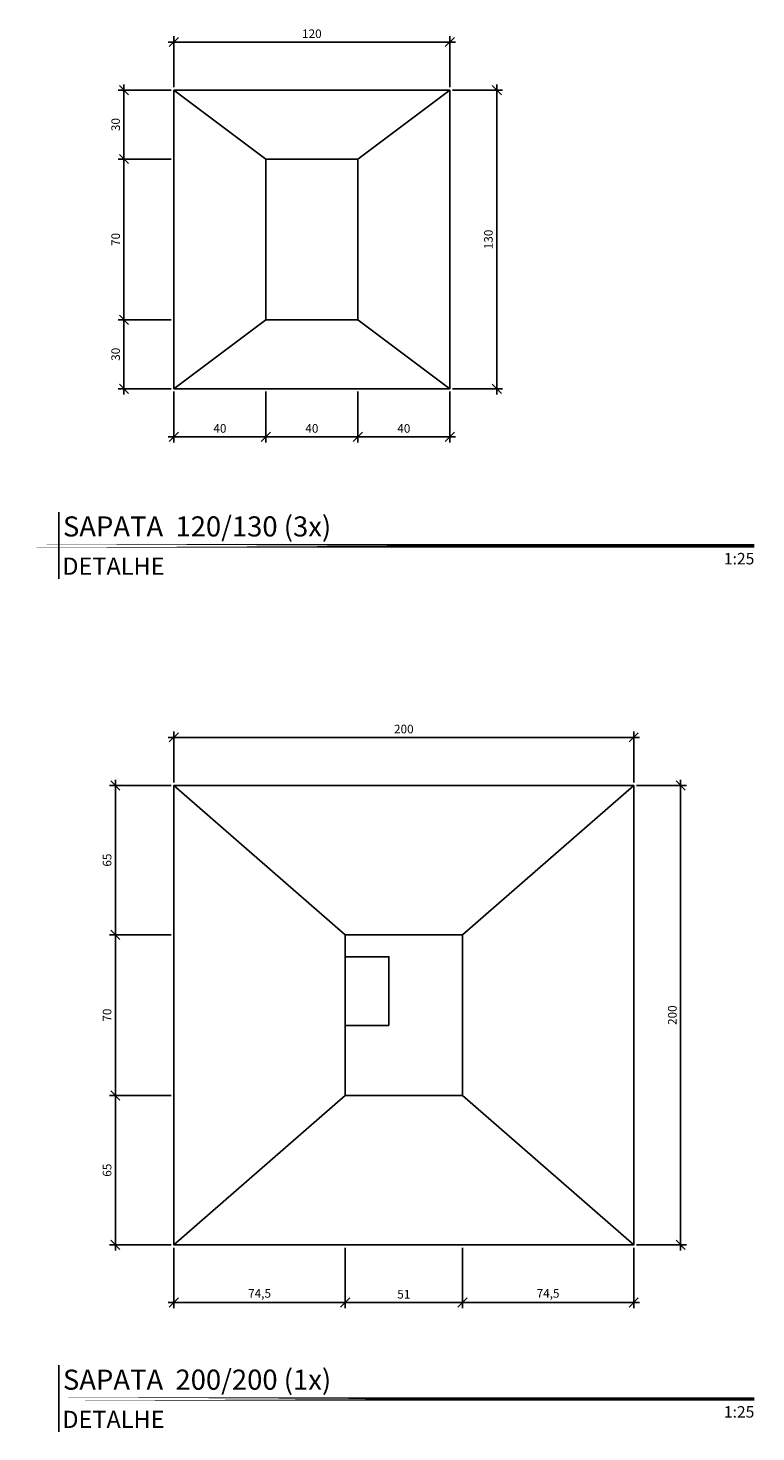
# Model space of a CAD drawing. Units: millimetres. Extents: x 6197 to 9890, y -2039 to 289.
# Drawn here: x 6197 to 6514, y -2039 to -1428 of the extents above; entities that cross this region are included whole.
import ezdxf
from ezdxf.enums import TextEntityAlignment as Align

# ---------------------------------------------------------------- set-up
doc = ezdxf.new("R2010")
doc.units = ezdxf.units.MM
for name, color, linetype in [('CON-bloco', 3, 'Continuous'), ('CON-cota 25', 1, 'Continuous'), ('CON-forma', 3, 'Continuous'), ('CON-pilar', 5, 'Continuous'), ('CON-símbolos', 2, 'Continuous')]:
    doc.layers.add(name, color=color, linetype=linetype)
doc.styles.add('12025 CON', font='romans.shx', dxfattribs={"height": 7.5})
doc.styles.add('6025 CON', font='romans.shx', dxfattribs={"height": 3.75})
doc.styles.add('8025 CON', font='romans.shx', dxfattribs={"height": 0.05})
doc.styles.add('arial', font='arialbd.ttf')
doc.dimstyles.new('6025 CON', dxfattribs={"dimtxt": 3.75, "dimasz": 4, "dimexe": 2.5, "dimexo": 1.25, "dimgap": 1.75, "dimtad": 1, "dimzin": 9, "dimtxsty": '6025 CON', "dimblk": 'OBLIQUE', "dimcen": 4.5, "dimdle": 2.5, "dimclre": 1, "dimclrt": 2, "dimadec": 0, "dimazin": 0, "dimtfac": 1, "dimtmove": 2, "dimatfit": 3, "dimldrblk": 'DOTSMALL', "dimfxl": 0, "dimtolj": 1, "dimtzin": 0, "dimarcsym": 0})

# ---------------------------------------------------------------- blocks, each defined once
blk = doc.blocks.new('Ind nome desenho 8025')
at = {"color": 1, "ltscale": 0.5}
blk.add_line((0.1265, 0.147), (0.1265, -0.1432), dxfattribs=at)
at = {"color": 8, "ltscale": 0.5, "const_width": 0.015}
blk.add_lwpolyline([(0, 0), (3.151, 0)], close=True, dxfattribs=at)
at = {"color": 4, "ltscale": 0.5, "style": 'arial'}
blk.add_attdef('EDIFICAÇÃO', (0.1441, 0.0406), '', height=0.0875, dxfattribs=at)
at = {"color": 2, "ltscale": 0.5, "style": '8025 CON'}
for tag, p in [('ÁREA', (3.1493, 0.0311)), ('ESCALA', (3.1517, -0.081))]:
    blk.add_attdef(tag, text='', height=0.05, dxfattribs=at).set_placement(p, align=Align.RIGHT)
at = {"color": 3, "ltscale": 0.5, "style": '12025 CON'}
blk.add_attdef('PLANTA', (0.1415, -0.1261), '', height=0.075, dxfattribs=at)
blk = doc.blocks.new('_Oblique')
at = {"color": 0, "linetype": 'ByBlock', "lineweight": -2}
blk.add_line((-0.5, -0.5), (0.5, 0.5), dxfattribs=at)
blk = doc.blocks.new('*D116')
at = {"layer": 'CON-cota 25', "color": 0, "lineweight": -2}
blk.add_line((6400.85, -1452.25), (6400.85, -1587.25), dxfattribs=at)
at = {"layer": 'CON-cota 25', "color": 1, "lineweight": -2}
for p, q in [((6381.67, -1454.75), (6403.35, -1454.75)), ((6381.67, -1584.75), (6403.35, -1584.75))]:
    blk.add_line(p, q, dxfattribs=at)
at = {"layer": 'DEFPOINTS', "color": 0}
for p in [(6380.42, -1454.75), (6380.42, -1584.75), (6400.85, -1584.75)]:
    blk.add_point(p, dxfattribs=at)
at = {"layer": 'CON-cota 25', "color": 0, "lineweight": -2, "xscale": 4, "yscale": 4, "zscale": 4}
for p, rotation in [((6400.85, -1454.75), 90), ((6400.85, -1584.75), 270)]:
    blk.add_blockref('_Oblique', p, dxfattribs=dict(at, rotation=rotation))
at = {"layer": 'CON-cota 25', "color": 2, "insert": (6397.23, -1519.75), "char_height": 3.75, "attachment_point": 5, "rotation": 90, "style": '6025 CON'}
blk.add_mtext('\\A1;130', dxfattribs=at)
blk = doc.blocks.new('_DOTSMALL')
at = {"color": 0, "linetype": 'ByBlock', "const_width": 0.5}
blk.add_lwpolyline([(-0.0625, 0, 1), (0.0625, 0, 1)], format="xyb", close=True, dxfattribs=at)
blk = doc.blocks.new('*D117')
at = {"layer": 'CON-cota 25', "color": 0, "lineweight": -2}
blk.add_line((6382.92, -1433.82), (6257.92, -1433.82), dxfattribs=at)
at = {"layer": 'CON-cota 25', "color": 1, "lineweight": -2}
for p, q in [((6260.42, -1453.5), (6260.42, -1431.32)), ((6380.42, -1453.5), (6380.42, -1431.32))]:
    blk.add_line(p, q, dxfattribs=at)
at = {"layer": 'DEFPOINTS', "color": 0}
for p in [(6260.42, -1433.82), (6260.42, -1454.75), (6380.42, -1454.75)]:
    blk.add_point(p, dxfattribs=at)
at = {"layer": 'CON-cota 25', "color": 0, "lineweight": -2, "xscale": 4, "yscale": 4, "zscale": 4, "rotation": 180}
blk.add_blockref('_Oblique', (6260.42, -1433.82), dxfattribs=at)
at = {"layer": 'CON-cota 25', "color": 0, "lineweight": -2, "xscale": 4, "yscale": 4, "zscale": 4}
blk.add_blockref('_Oblique', (6380.42, -1433.82), dxfattribs=at)
at = {"layer": 'CON-cota 25', "color": 2, "insert": (6320.42, -1430.2), "char_height": 3.75, "attachment_point": 5, "style": '6025 CON'}
blk.add_mtext('\\A1;120', dxfattribs=at)
blk = doc.blocks.new('*D118')
at = {"layer": 'CON-cota 25', "color": 1, "lineweight": -2}
for p, q in [((6461.67, -1757.44), (6483.35, -1757.44)), ((6461.67, -1957.44), (6483.35, -1957.44))]:
    blk.add_line(p, q, dxfattribs=at)
at = {"layer": 'CON-cota 25', "color": 0, "lineweight": -2}
blk.add_line((6480.85, -1754.94), (6480.85, -1959.94), dxfattribs=at)
at = {"layer": 'DEFPOINTS', "color": 0}
for p in [(6460.42, -1757.44), (6460.42, -1957.44), (6480.85, -1957.44)]:
    blk.add_point(p, dxfattribs=at)
at = {"layer": 'CON-cota 25', "color": 0, "lineweight": -2, "xscale": 4, "yscale": 4, "zscale": 4}
for p, rotation in [((6480.85, -1757.44), 90), ((6480.85, -1957.44), 270)]:
    blk.add_blockref('_Oblique', p, dxfattribs=dict(at, rotation=rotation))
at = {"layer": 'CON-cota 25', "color": 2, "insert": (6477.23, -1857.44), "char_height": 3.75, "attachment_point": 5, "rotation": 90, "style": '6025 CON'}
blk.add_mtext('\\A1;200', dxfattribs=at)
blk = doc.blocks.new('*D119')
at = {"layer": 'CON-cota 25', "color": 1, "lineweight": -2}
for p, q in [((6260.42, -1756.19), (6260.42, -1734.01)), ((6460.42, -1756.19), (6460.42, -1734.01))]:
    blk.add_line(p, q, dxfattribs=at)
at = {"layer": 'CON-cota 25', "color": 0, "lineweight": -2}
blk.add_line((6462.92, -1736.51), (6257.92, -1736.51), dxfattribs=at)
at = {"layer": 'DEFPOINTS', "color": 0}
for p in [(6260.42, -1736.51), (6260.42, -1757.44), (6460.42, -1757.44)]:
    blk.add_point(p, dxfattribs=at)
at = {"layer": 'CON-cota 25', "color": 0, "lineweight": -2, "xscale": 4, "yscale": 4, "zscale": 4, "rotation": 180}
blk.add_blockref('_Oblique', (6260.42, -1736.51), dxfattribs=at)
at = {"layer": 'CON-cota 25', "color": 0, "lineweight": -2, "xscale": 4, "yscale": 4, "zscale": 4}
blk.add_blockref('_Oblique', (6460.42, -1736.51), dxfattribs=at)
at = {"layer": 'CON-cota 25', "color": 2, "insert": (6360.42, -1732.89), "char_height": 3.75, "attachment_point": 5, "style": '6025 CON'}
blk.add_mtext('\\A1;200', dxfattribs=at)
blk = doc.blocks.new('*D150')
at = {"layer": 'CON-cota 25', "color": 1, "lineweight": -2}
for p, q in [((6340.42, -1586), (6340.42, -1608.15)), ((6380.42, -1586), (6380.42, -1608.15))]:
    blk.add_line(p, q, dxfattribs=at)
at = {"layer": 'CON-cota 25', "color": 0, "lineweight": -2}
blk.add_line((6382.92, -1605.65), (6337.92, -1605.65), dxfattribs=at)
at = {"layer": 'DEFPOINTS', "color": 0}
for p in [(6340.42, -1584.75), (6380.42, -1584.75), (6340.42, -1605.65)]:
    blk.add_point(p, dxfattribs=at)
at = {"layer": 'CON-cota 25', "color": 0, "lineweight": -2, "xscale": 4, "yscale": 4, "zscale": 4, "rotation": 180}
blk.add_blockref('_Oblique', (6340.42, -1605.65), dxfattribs=at)
at = {"layer": 'CON-cota 25', "color": 0, "lineweight": -2, "xscale": 4, "yscale": 4, "zscale": 4}
blk.add_blockref('_Oblique', (6380.42, -1605.65), dxfattribs=at)
at = {"layer": 'CON-cota 25', "color": 2, "insert": (6360.42, -1602.02), "char_height": 3.75, "attachment_point": 5, "style": '6025 CON'}
blk.add_mtext('\\A1;40', dxfattribs=at)
blk = doc.blocks.new('*D151')
at = {"layer": 'CON-cota 25', "color": 0, "lineweight": -2}
blk.add_line((6238.7, -1552.25), (6238.7, -1587.25), dxfattribs=at)
at = {"layer": 'CON-cota 25', "color": 1, "lineweight": -2}
for p, q in [((6259.17, -1554.75), (6236.2, -1554.75)), ((6259.17, -1584.75), (6236.2, -1584.75))]:
    blk.add_line(p, q, dxfattribs=at)
at = {"layer": 'DEFPOINTS', "color": 0}
for p in [(6260.42, -1554.75), (6238.7, -1584.75), (6260.42, -1584.75)]:
    blk.add_point(p, dxfattribs=at)
at = {"layer": 'CON-cota 25', "color": 0, "lineweight": -2, "xscale": 4, "yscale": 4, "zscale": 4}
for p, rotation in [((6238.7, -1554.75), 90), ((6238.7, -1584.75), 270)]:
    blk.add_blockref('_Oblique', p, dxfattribs=dict(at, rotation=rotation))
at = {"layer": 'CON-cota 25', "color": 2, "insert": (6235.07, -1569.75), "char_height": 3.75, "attachment_point": 5, "rotation": 90, "style": '6025 CON'}
blk.add_mtext('\\A1;30', dxfattribs=at)
blk = doc.blocks.new('*D152')
at = {"layer": 'CON-cota 25', "color": 0, "lineweight": -2}
blk.add_line((6238.7, -1487.25), (6238.7, -1452.25), dxfattribs=at)
at = {"layer": 'CON-cota 25', "color": 1, "lineweight": -2}
for p, q in [((6259.17, -1454.75), (6236.2, -1454.75)), ((6259.17, -1484.75), (6236.2, -1484.75))]:
    blk.add_line(p, q, dxfattribs=at)
at = {"layer": 'DEFPOINTS', "color": 0}
for p in [(6238.7, -1454.75), (6260.42, -1454.75), (6260.42, -1484.75)]:
    blk.add_point(p, dxfattribs=at)
at = {"layer": 'CON-cota 25', "color": 0, "lineweight": -2, "xscale": 4, "yscale": 4, "zscale": 4}
for p, rotation in [((6238.7, -1454.75), 90), ((6238.7, -1484.75), 270)]:
    blk.add_blockref('_Oblique', p, dxfattribs=dict(at, rotation=rotation))
at = {"layer": 'CON-cota 25', "color": 2, "insert": (6235.07, -1469.75), "char_height": 3.75, "attachment_point": 5, "rotation": 90, "style": '6025 CON'}
blk.add_mtext('\\A1;30', dxfattribs=at)
blk = doc.blocks.new('*D153')
at = {"layer": 'CON-cota 25', "color": 1, "lineweight": -2}
for p, q in [((6260.42, -1586), (6260.42, -1608.15)), ((6300.42, -1586), (6300.42, -1608.15))]:
    blk.add_line(p, q, dxfattribs=at)
at = {"layer": 'CON-cota 25', "color": 0, "lineweight": -2}
blk.add_line((6257.92, -1605.65), (6302.92, -1605.65), dxfattribs=at)
at = {"layer": 'DEFPOINTS', "color": 0}
for p in [(6260.42, -1584.75), (6300.42, -1584.75), (6300.42, -1605.65)]:
    blk.add_point(p, dxfattribs=at)
at = {"layer": 'CON-cota 25', "color": 0, "lineweight": -2, "xscale": 4, "yscale": 4, "zscale": 4, "rotation": 180}
blk.add_blockref('_Oblique', (6260.42, -1605.65), dxfattribs=at)
at = {"layer": 'CON-cota 25', "color": 0, "lineweight": -2, "xscale": 4, "yscale": 4, "zscale": 4}
blk.add_blockref('_Oblique', (6300.42, -1605.65), dxfattribs=at)
at = {"layer": 'CON-cota 25', "color": 2, "insert": (6280.42, -1602.02), "char_height": 3.75, "attachment_point": 5, "style": '6025 CON'}
blk.add_mtext('\\A1;40', dxfattribs=at)
blk = doc.blocks.new('*D154')
at = {"layer": 'CON-cota 25', "color": 1, "lineweight": -2}
for p, q in [((6300.42, -1586), (6300.42, -1608.15)), ((6340.42, -1586), (6340.42, -1608.15))]:
    blk.add_line(p, q, dxfattribs=at)
at = {"layer": 'CON-cota 25', "color": 0, "lineweight": -2}
blk.add_line((6297.92, -1605.65), (6342.92, -1605.65), dxfattribs=at)
at = {"layer": 'DEFPOINTS', "color": 0}
for p in [(6300.42, -1584.75), (6340.42, -1584.75), (6340.42, -1605.65)]:
    blk.add_point(p, dxfattribs=at)
at = {"layer": 'CON-cota 25', "color": 0, "lineweight": -2, "xscale": 4, "yscale": 4, "zscale": 4, "rotation": 180}
blk.add_blockref('_Oblique', (6300.42, -1605.65), dxfattribs=at)
at = {"layer": 'CON-cota 25', "color": 0, "lineweight": -2, "xscale": 4, "yscale": 4, "zscale": 4}
blk.add_blockref('_Oblique', (6340.42, -1605.65), dxfattribs=at)
at = {"layer": 'CON-cota 25', "color": 2, "insert": (6320.42, -1602.02), "char_height": 3.75, "attachment_point": 5, "style": '6025 CON'}
blk.add_mtext('\\A1;40', dxfattribs=at)
blk = doc.blocks.new('*D155')
at = {"layer": 'CON-cota 25', "color": 1, "lineweight": -2}
for p, q in [((6259.17, -1484.75), (6236.2, -1484.75)), ((6259.17, -1554.75), (6236.2, -1554.75))]:
    blk.add_line(p, q, dxfattribs=at)
at = {"layer": 'CON-cota 25', "color": 0, "lineweight": -2}
blk.add_line((6238.7, -1482.25), (6238.7, -1557.25), dxfattribs=at)
at = {"layer": 'DEFPOINTS', "color": 0}
for p in [(6260.42, -1484.75), (6238.7, -1554.75), (6260.42, -1554.75)]:
    blk.add_point(p, dxfattribs=at)
at = {"layer": 'CON-cota 25', "color": 0, "lineweight": -2, "xscale": 4, "yscale": 4, "zscale": 4}
for p, rotation in [((6238.7, -1484.75), 90), ((6238.7, -1554.75), 270)]:
    blk.add_blockref('_Oblique', p, dxfattribs=dict(at, rotation=rotation))
at = {"layer": 'CON-cota 25', "color": 2, "insert": (6235.07, -1519.75), "char_height": 3.75, "attachment_point": 5, "rotation": 90, "style": '6025 CON'}
blk.add_mtext('\\A1;70', dxfattribs=at)
blk = doc.blocks.new('*D156')
at = {"layer": 'CON-cota 25', "color": 1, "lineweight": -2}
for p, q in [((6385.92, -1958.69), (6385.92, -1985.05)), ((6460.42, -1958.69), (6460.42, -1985.05))]:
    blk.add_line(p, q, dxfattribs=at)
at = {"layer": 'CON-cota 25', "color": 0, "lineweight": -2}
blk.add_line((6462.92, -1982.55), (6383.42, -1982.55), dxfattribs=at)
at = {"layer": 'DEFPOINTS', "color": 0}
for p in [(6385.92, -1957.44), (6460.42, -1957.44), (6385.92, -1982.55)]:
    blk.add_point(p, dxfattribs=at)
at = {"layer": 'CON-cota 25', "color": 0, "lineweight": -2, "xscale": 4, "yscale": 4, "zscale": 4, "rotation": 180}
blk.add_blockref('_Oblique', (6385.92, -1982.55), dxfattribs=at)
at = {"layer": 'CON-cota 25', "color": 0, "lineweight": -2, "xscale": 4, "yscale": 4, "zscale": 4}
blk.add_blockref('_Oblique', (6460.42, -1982.55), dxfattribs=at)
at = {"layer": 'CON-cota 25', "color": 2, "insert": (6423.17, -1978.57), "char_height": 3.75, "attachment_point": 5, "style": '6025 CON'}
blk.add_mtext('\\A1;74,5', dxfattribs=at)
blk = doc.blocks.new('*D157')
at = {"layer": 'CON-cota 25', "color": 1, "lineweight": -2}
for p, q in [((6260.42, -1958.69), (6260.42, -1985.05)), ((6334.92, -1958.69), (6334.92, -1985.05))]:
    blk.add_line(p, q, dxfattribs=at)
at = {"layer": 'CON-cota 25', "color": 0, "lineweight": -2}
blk.add_line((6337.42, -1982.55), (6257.92, -1982.55), dxfattribs=at)
at = {"layer": 'DEFPOINTS', "color": 0}
for p in [(6260.42, -1957.44), (6334.92, -1957.44), (6260.42, -1982.55)]:
    blk.add_point(p, dxfattribs=at)
at = {"layer": 'CON-cota 25', "color": 0, "lineweight": -2, "xscale": 4, "yscale": 4, "zscale": 4, "rotation": 180}
blk.add_blockref('_Oblique', (6260.42, -1982.55), dxfattribs=at)
at = {"layer": 'CON-cota 25', "color": 0, "lineweight": -2, "xscale": 4, "yscale": 4, "zscale": 4}
blk.add_blockref('_Oblique', (6334.92, -1982.55), dxfattribs=at)
at = {"layer": 'CON-cota 25', "color": 2, "insert": (6297.67, -1978.57), "char_height": 3.75, "attachment_point": 5, "style": '6025 CON'}
blk.add_mtext('\\A1;74,5', dxfattribs=at)
blk = doc.blocks.new('*D158')
at = {"layer": 'CON-cota 25', "color": 1, "lineweight": -2}
for p, q in [((6334.92, -1958.69), (6334.92, -1985.05)), ((6385.92, -1958.69), (6385.92, -1985.05))]:
    blk.add_line(p, q, dxfattribs=at)
at = {"layer": 'CON-cota 25', "color": 0, "lineweight": -2}
blk.add_line((6388.42, -1982.55), (6332.42, -1982.55), dxfattribs=at)
at = {"layer": 'DEFPOINTS', "color": 0}
for p in [(6334.92, -1957.44), (6385.92, -1957.44), (6334.92, -1982.55)]:
    blk.add_point(p, dxfattribs=at)
at = {"layer": 'CON-cota 25', "color": 0, "lineweight": -2, "xscale": 4, "yscale": 4, "zscale": 4, "rotation": 180}
blk.add_blockref('_Oblique', (6334.92, -1982.55), dxfattribs=at)
at = {"layer": 'CON-cota 25', "color": 0, "lineweight": -2, "xscale": 4, "yscale": 4, "zscale": 4}
blk.add_blockref('_Oblique', (6385.92, -1982.55), dxfattribs=at)
at = {"layer": 'CON-cota 25', "color": 2, "insert": (6360.42, -1978.93), "char_height": 3.75, "attachment_point": 5, "style": '6025 CON'}
blk.add_mtext('\\A1;51', dxfattribs=at)
blk = doc.blocks.new('*D159')
at = {"layer": 'CON-cota 25', "color": 1, "lineweight": -2}
for p, q in [((6259.17, -1892.44), (6232.46, -1892.44)), ((6259.17, -1957.44), (6232.46, -1957.44))]:
    blk.add_line(p, q, dxfattribs=at)
at = {"layer": 'CON-cota 25', "color": 0, "lineweight": -2}
blk.add_line((6234.96, -1889.94), (6234.96, -1959.94), dxfattribs=at)
at = {"layer": 'DEFPOINTS', "color": 0}
for p in [(6260.42, -1892.44), (6234.96, -1957.44), (6260.42, -1957.44)]:
    blk.add_point(p, dxfattribs=at)
at = {"layer": 'CON-cota 25', "color": 0, "lineweight": -2, "xscale": 4, "yscale": 4, "zscale": 4}
for p, rotation in [((6234.96, -1892.44), 90), ((6234.96, -1957.44), 270)]:
    blk.add_blockref('_Oblique', p, dxfattribs=dict(at, rotation=rotation))
at = {"layer": 'CON-cota 25', "color": 2, "insert": (6231.34, -1924.94), "char_height": 3.75, "attachment_point": 5, "rotation": 90, "style": '6025 CON'}
blk.add_mtext('\\A1;65', dxfattribs=at)
blk = doc.blocks.new('*D160')
at = {"layer": 'CON-cota 25', "color": 1, "lineweight": -2}
for p, q in [((6259.17, -1757.44), (6232.46, -1757.44)), ((6259.17, -1822.44), (6232.46, -1822.44))]:
    blk.add_line(p, q, dxfattribs=at)
at = {"layer": 'CON-cota 25', "color": 0, "lineweight": -2}
blk.add_line((6234.96, -1824.94), (6234.96, -1754.94), dxfattribs=at)
at = {"layer": 'DEFPOINTS', "color": 0}
for p in [(6234.96, -1757.44), (6260.42, -1757.44), (6260.42, -1822.44)]:
    blk.add_point(p, dxfattribs=at)
at = {"layer": 'CON-cota 25', "color": 0, "lineweight": -2, "xscale": 4, "yscale": 4, "zscale": 4}
for p, rotation in [((6234.96, -1757.44), 90), ((6234.96, -1822.44), 270)]:
    blk.add_blockref('_Oblique', p, dxfattribs=dict(at, rotation=rotation))
at = {"layer": 'CON-cota 25', "color": 2, "insert": (6231.34, -1789.94), "char_height": 3.75, "attachment_point": 5, "rotation": 90, "style": '6025 CON'}
blk.add_mtext('\\A1;65', dxfattribs=at)
blk = doc.blocks.new('*D161')
at = {"layer": 'CON-cota 25', "color": 0, "lineweight": -2}
blk.add_line((6234.96, -1819.94), (6234.96, -1894.94), dxfattribs=at)
at = {"layer": 'CON-cota 25', "color": 1, "lineweight": -2}
for p, q in [((6259.17, -1822.44), (6232.46, -1822.44)), ((6259.17, -1892.44), (6232.46, -1892.44))]:
    blk.add_line(p, q, dxfattribs=at)
at = {"layer": 'DEFPOINTS', "color": 0}
for p in [(6260.42, -1822.44), (6234.96, -1892.44), (6260.42, -1892.44)]:
    blk.add_point(p, dxfattribs=at)
at = {"layer": 'CON-cota 25', "color": 0, "lineweight": -2, "xscale": 4, "yscale": 4, "zscale": 4}
for p, rotation in [((6234.96, -1822.44), 90), ((6234.96, -1892.44), 270)]:
    blk.add_blockref('_Oblique', p, dxfattribs=dict(at, rotation=rotation))
at = {"layer": 'CON-cota 25', "color": 2, "insert": (6231.34, -1857.44), "char_height": 3.75, "attachment_point": 5, "rotation": 90, "style": '6025 CON'}
blk.add_mtext('\\A1;70', dxfattribs=at)

msp = doc.modelspace()

# ---------------------------------------------------------------- linework, layer by layer
at = {"layer": 'CON-bloco'}
for p, q in [((6334.921, -1822.439), (6260.421, -1757.439)), ((6385.921, -1822.439), (6460.421, -1757.439)), ((6460.421, -1757.439), (6460.421, -1843.701)), ((6334.921, -1892.439), (6260.421, -1957.439)), ((6385.921, -1892.439), (6460.421, -1957.439))]:
    msp.add_line(p, q, dxfattribs=at)
for points in [[(6380.421, -1454.752), (6260.421, -1454.752)], [(6260.421, -1454.752), (6260.421, -1584.752)], [(6300.421, -1484.752), (6260.421, -1454.752)], [(6340.421, -1484.752), (6380.421, -1454.752)], [(6380.421, -1584.752), (6380.421, -1454.752)], [(6340.421, -1484.752), (6300.421, -1484.752), (6300.421, -1554.752), (6340.421, -1554.752), (6340.421, -1484.752)], [(6300.421, -1554.752), (6260.421, -1584.752)], [(6340.421, -1554.752), (6380.421, -1584.752)], [(6260.421, -1584.752), (6380.421, -1584.752)]]:
    msp.add_lwpolyline(points, dxfattribs=at)
for points in [[(6460.421, -1757.439), (6260.421, -1757.439), (6260.421, -1957.439), (6460.421, -1957.439)], [(6334.921, -1892.439), (6385.921, -1892.439), (6385.921, -1822.439), (6334.921, -1822.439)]]:
    msp.add_lwpolyline(points, close=True, dxfattribs=at)
at = {"layer": 'CON-forma'}
msp.add_line((6260.421, -1957.439), (6260.421, -1862.701), dxfattribs=at)
at = {"layer": 'CON-pilar'}
msp.add_lwpolyline([(6353.921, -1862.018), (6334.921, -1862.018), (6334.921, -1832.018), (6353.921, -1832.018)], close=True, dxfattribs=at)

# ---------------------------------------------------------------- block references
at = {"layer": 'CON-símbolos'}
ref = msp.add_blockref('Ind nome desenho 8025', (6197.733, -1653.124), dxfattribs=dict(at, xscale=100, yscale=100, zscale=100))
ref.add_attrib('EDIFICAÇÃO', 'SAPATA  120/130 (3x)', (6212.146, -1649.063), dxfattribs={"layer": '0', "color": 4, "ltscale": 0.5, "height": 8.75, "style": 'arial'})
ref.add_attrib('PLANTA', 'DETALHE', (6211.88, -1665.734), dxfattribs={"layer": '0', "color": 3, "ltscale": 0.5, "height": 7.5, "style": '12025 CON'})
ref.add_attrib('ESCALA', '1:25', dxfattribs={"layer": '0', "color": 2, "ltscale": 0.5, "height": 5, "style": '8025 CON'}).set_placement((6512.903, -1661.222), align=Align.RIGHT)
ref = msp.add_blockref('Ind nome desenho 8025', (6197.733, -2024.562), dxfattribs=dict(at, xscale=100, yscale=100, zscale=100))
ref.add_attrib('EDIFICAÇÃO', 'SAPATA  200/200 (1x)', (6212.146, -2020.5), dxfattribs={"layer": '0', "color": 4, "ltscale": 0.5, "height": 8.75, "style": 'arial'})
ref.add_attrib('PLANTA', 'DETALHE', (6211.88, -2037.172), dxfattribs={"layer": '0', "color": 3, "ltscale": 0.5, "height": 7.5, "style": '12025 CON'})
ref.add_attrib('ESCALA', '1:25', dxfattribs={"layer": '0', "color": 2, "ltscale": 0.5, "height": 5, "style": '8025 CON'}).set_placement((6512.903, -2032.66), align=Align.RIGHT)

# ---------------------------------------------------------------- dimensions: what is measured, and where the dimension line sits
at = {"layer": 'CON-cota 25'}
for base, p1, p2, picture, middle in [((6260.421, -1433.824), (6380.421, -1454.752), (6260.421, -1454.752), '*D117', (6320.421, -1430.199)), ((6340.421, -1605.646), (6380.421, -1584.752), (6340.421, -1584.752), '*D150', (6360.421, -1602.021)), ((6260.421, -1736.512), (6460.421, -1757.439), (6260.421, -1757.439), '*D119', (6360.421, -1732.887)), ((6260.421, -1982.552), (6334.921, -1957.439), (6260.421, -1957.439), '*D157', (6297.671, -1978.57)), ((6334.921, -1982.552), (6385.921, -1957.439), (6334.921, -1957.439), '*D158', (6360.421, -1978.927)), ((6385.921, -1982.552), (6460.421, -1957.439), (6385.921, -1957.439), '*D156', (6423.171, -1978.57))]:
    dim = msp.add_linear_dim(base=base, p1=p1, p2=p2, dimstyle='6025 CON', dxfattribs=at)
    dim.commit()
    dim.dimension.update_dxf_attribs({"geometry": picture, "text_midpoint": middle})
for base, p1, p2, angle, picture, middle in [((6238.696, -1454.752), (6260.421, -1484.752), (6260.421, -1454.752), 270, '*D152', (6235.071, -1469.752)), ((6400.854, -1584.752), (6380.421, -1454.752), (6380.421, -1584.752), 90, '*D116', (6397.229, -1519.752)), ((6238.696, -1554.752), (6260.421, -1484.752), (6260.421, -1554.752), 90, '*D155', (6235.071, -1519.752)), ((6238.696, -1584.752), (6260.421, -1554.752), (6260.421, -1584.752), 90, '*D151', (6235.071, -1569.752)), ((6300.421, -1605.646), (6260.421, -1584.752), (6300.421, -1584.752), 180, '*D153', (6280.421, -1602.021)), ((6340.421, -1605.646), (6300.421, -1584.752), (6340.421, -1584.752), 180, '*D154', (6320.421, -1602.021)), ((6480.854, -1957.439), (6460.421, -1757.439), (6460.421, -1957.439), 90, '*D118', (6477.229, -1857.439))]:
    dim = msp.add_linear_dim(base=base, p1=p1, p2=p2, angle=angle, dimstyle='6025 CON', dxfattribs=at)
    dim.commit()
    dim.dimension.update_dxf_attribs({"geometry": picture, "text_midpoint": middle})
for base, p1, p2, angle, picture, middle in [((6234.961, -1757.439), (6260.421, -1822.439), (6260.421, -1757.439), 270, '*D160', (6231.336, -1789.939)), ((6234.961, -1892.439), (6260.421, -1822.439), (6260.421, -1892.439), 90, '*D161', (6231.336, -1857.439)), ((6234.961, -1957.439), (6260.421, -1892.439), (6260.421, -1957.439), 90, '*D159', (6231.336, -1924.939))]:
    dim = msp.add_linear_dim(base=base, p1=p1, p2=p2, angle=angle, dimstyle='6025 CON', override={"dimdec": 1}, dxfattribs=at)
    dim.commit()
    dim.dimension.update_dxf_attribs({"geometry": picture, "text_midpoint": middle})

doc.saveas('drawing.dxf')
